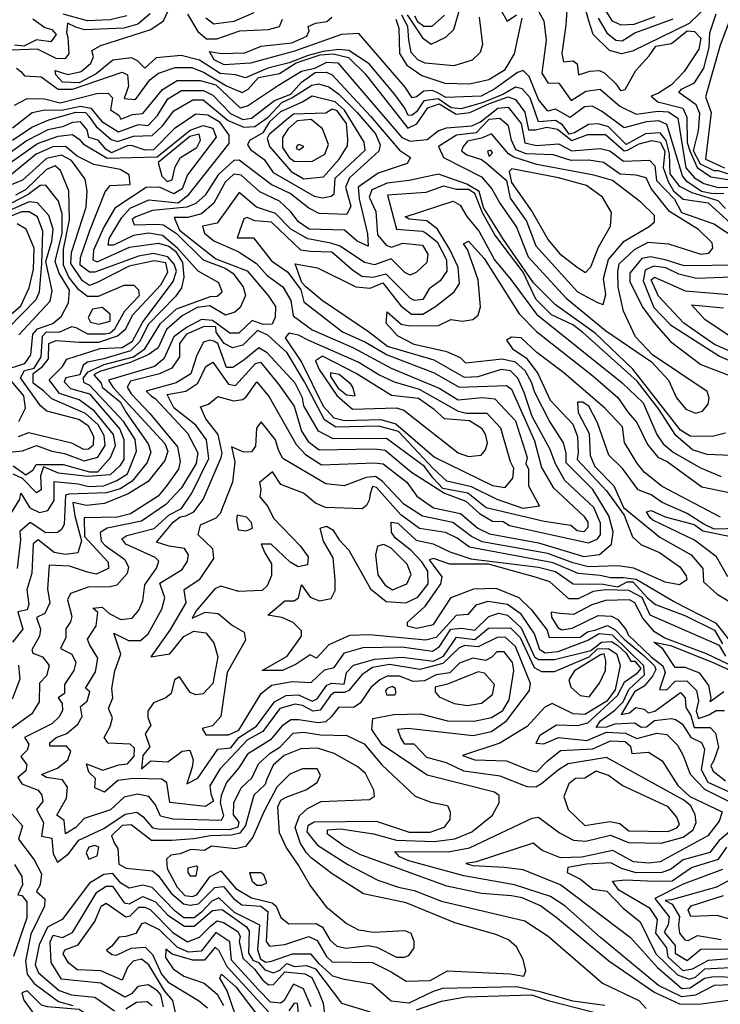
# Model space of a CAD drawing. Extents: x 532310 to 564776, y 3235731 to 3263568.
# Drawn here: x 544266 to 545698, y 3248508 to 3250521 of the extents above; entities that cross this region are included whole.
import ezdxf

# ---------------------------------------------------------------- set-up
doc = ezdxf.new("R2010")
doc.units = 0
doc.layers.add('CN_3302', color=56, linetype='CONTINUOUS')

msp = doc.modelspace()

# ---------------------------------------------------------------- linework, layer by layer
at = {"layer": 'CN_3302', "color": 12, "linetype": 'CONTINUOUS'}
for points in [[(545223, 3250589), (545262, 3250518), (545281, 3250531)], [(545306, 3250576), (545337, 3250519), (545342, 3250479), (545333, 3250412), (545345, 3250392), (545368, 3250391), (545393, 3250356), (545423, 3250375), (545452, 3250379), (545492, 3250344), (545526, 3250328), (545570, 3250334), (545592, 3250333), (545611, 3250320), (545627, 3250218), (545645, 3250198), (545664, 3250186), (545693, 3250178), (545731, 3250179)], [(545386, 3250571), (545382, 3250510), (545374, 3250452), (545377, 3250435), (545397, 3250437), (545405, 3250431), (545408, 3250408), (545431, 3250416), (545451, 3250417), (545462, 3250412), (545484, 3250390), (545494, 3250376), (545503, 3250378), (545525, 3250417), (545552, 3250447), (545566, 3250467), (545598, 3250472), (545630, 3250498), (545645, 3250497), (545658, 3250483), (545654, 3250461), (545624, 3250415), (545598, 3250388), (545571, 3250371), (545556, 3250365), (545570, 3250353), (545621, 3250340), (545629, 3250322), (545630, 3250270), (545635, 3250253), (545650, 3250219), (545678, 3250200), (545722, 3250193)], [(545708, 3250135), (545693, 3250151), (545640, 3250167), (545615, 3250180), (545595, 3250206), (545594, 3250247), (545587, 3250274), (545575, 3250290), (545545, 3250288), (545505, 3250266), (545469, 3250302), (545448, 3250308), (545428, 3250307), (545400, 3250290), (545389, 3250287), (545375, 3250306), (545361, 3250315), (545326, 3250312), (545309, 3250361), (545293, 3250380), (545279, 3250383), (545255, 3250369), (545213, 3250352), (545168, 3250339), (545148, 3250341), (545121, 3250359), (545092, 3250355), (545077, 3250333), (545068, 3250326), (545060, 3250325), (545053, 3250340), (545033, 3250368), (544980, 3250431), (544939, 3250458), (544918, 3250460), (544886, 3250456), (544856, 3250448), (544817, 3250433), (544773, 3250422), (544728, 3250402), (544707, 3250408), (544676, 3250411), (544634, 3250438), (544596, 3250448), (544545, 3250443), (544522, 3250422), (544507, 3250437), (544495, 3250443), (544457, 3250438), (544423, 3250410), (544388, 3250392), (544354, 3250393), (544340, 3250408), (544339, 3250417), (544365, 3250409), (544392, 3250415), (544412, 3250432), (544417, 3250445), (544414, 3250458), (544432, 3250468), (544534, 3250501), (544560, 3250519), (544575, 3250551)], [(545678, 3250556), (545634, 3250513), (545518, 3250457), (545496, 3250451), (545471, 3250458), (545438, 3250491), (545428, 3250521), (545423, 3250541)], [(545564, 3250527), (545521, 3250511), (545495, 3250510), (545477, 3250518), (545452, 3250558)], [(544533, 3250533), (544508, 3250512), (544479, 3250504), (544399, 3250500), (544381, 3250506), (544364, 3250514), (544362, 3250495), (544365, 3250485), (544367, 3250451), (544359, 3250441), (544341, 3250442), (544303, 3250461), (544196, 3250457)], [(544485, 3250529), (544451, 3250521), (544405, 3250519), (544355, 3250532)], [(544609, 3250532), (544630, 3250497), (544648, 3250482), (544669, 3250482), (544716, 3250498), (544775, 3250501), (544797, 3250507), (544803, 3250522)], [(544745, 3250535), (544704, 3250517), (544663, 3250512), (544647, 3250524)], [(545205, 3250526), (545212, 3250470), (545207, 3250454), (545191, 3250438), (545153, 3250427), (545095, 3250432), (545080, 3250439), (545066, 3250454), (545061, 3250480), (545059, 3250507), (545047, 3250530)], [(545058, 3250531), (545089, 3250484), (545107, 3250471), (545137, 3250485), (545153, 3250501), (545166, 3250546)], [(545073, 3250529), (545079, 3250517), (545092, 3250508), (545109, 3250508), (545134, 3250530)], [(545731, 3250200), (545694, 3250212), (545685, 3250212), (545657, 3250226), (545643, 3250253), (545653, 3250294), (545656, 3250329), (545648, 3250347), (545613, 3250372), (545618, 3250379), (545645, 3250392), (545664, 3250422), (545675, 3250464), (545676, 3250494), (545689, 3250533)], [(544293, 3250523), (544318, 3250505), (544332, 3250501), (544341, 3250491), (544330, 3250476), (544301, 3250480), (544275, 3250467), (544256, 3250469)], [(545705, 3250165), (545679, 3250166), (545659, 3250170), (545629, 3250190), (545620, 3250202), (545593, 3250292), (545588, 3250307), (545572, 3250314), (545547, 3250312), (545501, 3250300), (545455, 3250334), (545436, 3250344), (545420, 3250343), (545391, 3250321), (545361, 3250338), (545345, 3250334), (545326, 3250358), (545307, 3250405), (545295, 3250417), (545283, 3250413), (545237, 3250380), (545209, 3250365), (545137, 3250362), (545119, 3250372), (545109, 3250376), (545092, 3250375), (545077, 3250363), (545068, 3250361), (545054, 3250383), (544959, 3250493), (544924, 3250491), (544828, 3250457), (544738, 3250432), (544684, 3250429), (544664, 3250439), (544654, 3250456), (544679, 3250452), (544726, 3250453), (544760, 3250467), (544822, 3250474), (544853, 3250487), (544858, 3250498), (544856, 3250507), (544871, 3250514), (544894, 3250517), (544904, 3250526)], [(545035, 3250522), (545041, 3250504), (545042, 3250452), (545057, 3250428), (545088, 3250407), (545135, 3250391), (545185, 3250390), (545225, 3250399), (545258, 3250419), (545277, 3250451), (545293, 3250524)], [(545448, 3250524), (545466, 3250494), (545484, 3250479), (545497, 3250478), (545523, 3250494), (545601, 3250523)], [(545719, 3250526), (545697, 3250469), (545667, 3250363), (545679, 3250331), (545667, 3250236), (545706, 3250218)], [(544260, 3250422), (544269, 3250415), (544276, 3250406), (544310, 3250404), (544345, 3250379), (544374, 3250379), (544476, 3250414), (544487, 3250408), (544489, 3250385), (544480, 3250360), (544503, 3250358), (544532, 3250398), (544550, 3250412), (544584, 3250423), (544618, 3250423), (544643, 3250413), (544689, 3250386), (544721, 3250372), (544733, 3250379), (544754, 3250403), (544797, 3250411), (544831, 3250433), (544880, 3250449), (544907, 3250451), (544938, 3250444), (544972, 3250410), (545059, 3250299), (545078, 3250308), (545100, 3250341), (545123, 3250349), (545158, 3250328), (545186, 3250331), (545226, 3250350), (545264, 3250363), (545279, 3250358), (545298, 3250332), (545306, 3250296), (545320, 3250296), (545343, 3250301), (545365, 3250297), (545394, 3250274), (545427, 3250286), (545463, 3250286), (545501, 3250253), (545508, 3250254), (545532, 3250267), (545558, 3250274), (545575, 3250271), (545584, 3250252), (545581, 3250219), (545591, 3250190), (545602, 3250171), (545622, 3250154), (545673, 3250147), (545726, 3250098)], [(544256, 3250346), (544282, 3250360), (544317, 3250359), (544349, 3250351), (544424, 3250370), (544447, 3250371), (544456, 3250361), (544452, 3250337), (544469, 3250326), (544473, 3250318), (544497, 3250327), (544518, 3250329), (544558, 3250378), (544588, 3250397), (544635, 3250397), (544667, 3250388), (544717, 3250341), (544732, 3250345), (544795, 3250387), (544842, 3250416), (544869, 3250422), (544894, 3250434), (544916, 3250433), (545047, 3250280), (545064, 3250273), (545099, 3250276), (545121, 3250294), (545138, 3250300), (545190, 3250304), (545208, 3250312), (545243, 3250340), (545264, 3250342), (545291, 3250309), (545298, 3250269), (545322, 3250264), (545367, 3250267), (545394, 3250253), (545452, 3250258), (545472, 3250253), (545500, 3250232), (545553, 3250234), (545564, 3250222), (545567, 3250192), (545604, 3250154), (545618, 3250127), (545684, 3250104), (545756, 3250057)], [(544252, 3250300), (544292, 3250331), (544318, 3250337), (544352, 3250336), (544391, 3250344), (544412, 3250340), (544434, 3250313), (544468, 3250292), (544509, 3250307), (544529, 3250305), (544548, 3250325), (544569, 3250359), (544597, 3250376), (544642, 3250376), (544661, 3250367), (544697, 3250329), (544722, 3250317), (544740, 3250320), (544787, 3250356), (544820, 3250369), (544842, 3250393), (544870, 3250413), (544893, 3250414), (544905, 3250408), (544983, 3250324), (545042, 3250254), (545065, 3250239), (545058, 3250227), (544999, 3250207), (544958, 3250179), (544960, 3250155), (544977, 3250083), (544978, 3250058), (544956, 3250068), (544930, 3250091), (544858, 3250093), (544836, 3250108), (544820, 3250128), (544797, 3250150), (544757, 3250169), (544719, 3250203), (544704, 3250205), (544686, 3250189), (544663, 3250146), (544638, 3250124), (544610, 3250117), (544582, 3250117), (544593, 3250091), (544667, 3250032), (544731, 3250008), (544774, 3249957), (544789, 3249935), (544788, 3249913), (544782, 3249899), (544764, 3249898), (544741, 3249906), (544714, 3249880), (544696, 3249880), (544660, 3249906), (544638, 3249908), (544607, 3249892), (544581, 3249873), (544561, 3249828), (544542, 3249812), (544448, 3249784), (544457, 3249770), (544563, 3249655), (544569, 3249639), (544563, 3249620), (544529, 3249577), (544488, 3249552), (544440, 3249532), (544403, 3249528), (544375, 3249534), (544379, 3249507), (544393, 3249456), (544385, 3249431), (544360, 3249428), (544337, 3249432), (544304, 3249458), (544294, 3249450), (544291, 3249390), (544281, 3249356), (544285, 3249326), (544282, 3249315), (544263, 3249311), (544273, 3249275), (544252, 3249249)], [(544252, 3250275), (544291, 3250301), (544326, 3250316), (544381, 3250332), (544401, 3250331), (544408, 3250324), (544423, 3250303), (544453, 3250276), (544466, 3250272), (544499, 3250283), (544537, 3250284), (544558, 3250304), (544581, 3250335), (544620, 3250357), (544641, 3250357), (544692, 3250315), (544724, 3250301), (544747, 3250303), (544774, 3250322), (544802, 3250352), (544822, 3250361), (544863, 3250387), (544877, 3250390), (544898, 3250384), (544918, 3250369), (544956, 3250331), (544993, 3250288), (545003, 3250265), (545000, 3250252), (544940, 3250198), (544932, 3250179), (544943, 3250140), (544935, 3250123), (544878, 3250125), (544857, 3250136), (544819, 3250166), (544780, 3250184), (544715, 3250234), (544704, 3250233), (544672, 3250204), (544645, 3250162), (544626, 3250145), (544608, 3250138), (544538, 3250131), (544504, 3250118), (544496, 3250113), (544500, 3250102), (544547, 3250103), (544560, 3250102), (544587, 3250084), (544641, 3250030), (544686, 3250013), (544702, 3250003), (544723, 3249975), (544728, 3249957), (544717, 3249933), (544706, 3249923), (544687, 3249917), (544655, 3249936), (544629, 3249933), (544598, 3249916), (544566, 3249888), (544549, 3249850), (544529, 3249836), (544492, 3249820), (544430, 3249802), (544418, 3249795), (544433, 3249778), (544435, 3249770), (544472, 3249740), (544484, 3249718), (544529, 3249654), (544534, 3249637), (544527, 3249616), (544496, 3249578), (544472, 3249562), (544444, 3249554), (544367, 3249551), (544360, 3249549), (544357, 3249489), (544352, 3249479), (544344, 3249473), (544320, 3249472), (544288, 3249493), (544267, 3249475), (544268, 3249458), (544261, 3249399)], [(544784, 3250209), (544868, 3250160), (544885, 3250157), (544903, 3250160), (544909, 3250165), (544911, 3250197), (544972, 3250254), (544970, 3250271), (544930, 3250336), (544911, 3250353), (544864, 3250365), (544845, 3250353), (544799, 3250333), (544777, 3250312), (544763, 3250290), (544736, 3250274), (544732, 3250265), (544738, 3250256), (544766, 3250235), (544784, 3250209)], [(544812, 3250317), (544776, 3250286), (544772, 3250278), (544777, 3250262), (544821, 3250211), (544847, 3250196), (544887, 3250200), (544919, 3250236), (544936, 3250263), (544937, 3250276), (544934, 3250309), (544915, 3250335), (544905, 3250338), (544892, 3250330), (544826, 3250328), (544812, 3250317)], [(544243, 3249502), (544267, 3249541), (544269, 3249553), (544287, 3249523), (544307, 3249514), (544324, 3249518), (544337, 3249538), (544337, 3249577), (544386, 3249572), (544408, 3249567), (544438, 3249568), (544465, 3249579), (544487, 3249593), (544505, 3249639), (544502, 3249663), (544479, 3249699), (544410, 3249773), (544398, 3249779), (544396, 3249788), (544406, 3249801), (544439, 3249816), (544499, 3249832), (544522, 3249848), (544554, 3249900), (544587, 3249930), (544656, 3249955), (544670, 3249956), (544680, 3249965), (544673, 3249983), (544631, 3250007), (544589, 3250054), (544558, 3250080), (544530, 3250085), (544499, 3250080), (544458, 3250060), (544447, 3250060), (544449, 3250074), (544475, 3250117), (544492, 3250136), (544530, 3250153), (544590, 3250147), (544612, 3250164), (544694, 3250268), (544694, 3250285), (544676, 3250311), (544651, 3250326), (544626, 3250328), (544582, 3250298), (544540, 3250255), (544523, 3250254), (544495, 3250264), (544486, 3250263), (544454, 3250249), (544443, 3250256), (544427, 3250275), (544408, 3250280), (544404, 3250296), (544391, 3250312), (544374, 3250311), (544354, 3250302), (544324, 3250296), (544282, 3250274), (544240, 3250244)], [(544833, 3250314), (544815, 3250298), (544803, 3250280), (544803, 3250260), (544817, 3250239), (544827, 3250232), (544863, 3250231), (544890, 3250246), (544897, 3250266), (544885, 3250298), (544862, 3250317), (544833, 3250314)], [(545305, 3250036), (545383, 3249952), (545463, 3249886), (545557, 3249822), (545592, 3249784), (545608, 3249748), (545627, 3249725), (545647, 3249717), (545661, 3249721), (545673, 3249735), (545675, 3249748), (545671, 3249761), (545559, 3249836), (545524, 3249873), (545500, 3249925), (545489, 3249974), (545488, 3250005), (545491, 3250022), (545522, 3250051), (545550, 3250066), (545592, 3250063), (545658, 3250042), (545674, 3250044), (545682, 3250054), (545681, 3250065), (545653, 3250092), (545594, 3250129), (545556, 3250176), (545546, 3250198), (545526, 3250203), (545493, 3250205), (545459, 3250229), (545429, 3250234), (545393, 3250233), (545356, 3250245), (545301, 3250247), (545280, 3250255), (545271, 3250275), (545265, 3250304), (545247, 3250319), (545225, 3250317), (545199, 3250290), (545159, 3250285), (545122, 3250262), (545132, 3250239), (545210, 3250200), (545231, 3250175), (545247, 3250146), (545281, 3250097), (545305, 3250036)], [(544226, 3250214), (544303, 3250268), (544345, 3250283), (544374, 3250286), (544388, 3250277), (544396, 3250267), (544445, 3250238), (544547, 3250241), (544615, 3250295), (544641, 3250305), (544661, 3250299), (544668, 3250281), (544609, 3250204), (544598, 3250175), (544581, 3250165), (544552, 3250179), (544525, 3250178), (544461, 3250136), (544438, 3250097), (544417, 3250050), (544416, 3250030), (544425, 3250026), (544491, 3250056), (544550, 3250064), (544571, 3250058), (544585, 3250048), (544599, 3250025), (544602, 3249995), (544597, 3249973), (544585, 3249955), (544529, 3249898), (544512, 3249863), (544493, 3249844), (544438, 3249828), (544405, 3249821), (544396, 3249815), (544389, 3249795), (544361, 3249789), (544357, 3249781), (544370, 3249767), (544409, 3249756), (544471, 3249684), (544479, 3249663), (544479, 3249622), (544471, 3249609), (544451, 3249591), (544405, 3249587), (544346, 3249594), (544315, 3249607), (544309, 3249589), (544310, 3249560), (544301, 3249554), (544272, 3249583), (544253, 3249592)], [(544584, 3250220), (544595, 3250239), (544628, 3250260), (544636, 3250275), (544633, 3250287), (544614, 3250282), (544549, 3250229), (544557, 3250201), (544568, 3250190), (544578, 3250194), (544584, 3250220)], [(545220, 3250228), (545261, 3250192), (545268, 3250156), (545302, 3250109), (545321, 3250059), (545406, 3249965), (545447, 3249943), (545458, 3249939), (545464, 3249959), (545459, 3249992), (545469, 3250031), (545501, 3250068), (545552, 3250098), (545563, 3250108), (545563, 3250121), (545535, 3250148), (545477, 3250192), (545439, 3250203), (545323, 3250225), (545276, 3250240), (545265, 3250247), (545230, 3250288), (545210, 3250279), (545181, 3250273), (545172, 3250262), (545169, 3250253), (545180, 3250245), (545210, 3250235), (545220, 3250228)], [(544253, 3249609), (544279, 3249591), (544294, 3249601), (544300, 3249612), (544355, 3249612), (544409, 3249597), (544426, 3249597), (544452, 3249626), (544462, 3249651), (544458, 3249673), (544419, 3249721), (544388, 3249744), (544348, 3249757), (544327, 3249785), (544354, 3249812), (544363, 3249827), (544431, 3249849), (544476, 3249851), (544497, 3249864), (544517, 3249902), (544580, 3249986), (544587, 3250007), (544582, 3250021), (544569, 3250036), (544540, 3250043), (544509, 3250038), (544420, 3250005), (544409, 3250005), (544390, 3250019), (544391, 3250035), (544410, 3250090), (544441, 3250169), (544451, 3250182), (544492, 3250184), (544490, 3250204), (544472, 3250215), (544418, 3250225), (544384, 3250242), (544360, 3250262), (544334, 3250261), (544300, 3250246), (544243, 3250199)], [(544833, 3250264), (544831, 3250258), (544837, 3250255), (544847, 3250262), (544837, 3250266), (544833, 3250264)], [(545229, 3250254), (545222, 3250252), (545225, 3250243), (545227, 3250243), (545232, 3250249), (545229, 3250254)], [(544224, 3249635), (544272, 3249640), (544301, 3249651), (544332, 3249639), (544358, 3249634), (544398, 3249619), (544426, 3249627), (544441, 3249651), (544439, 3249671), (544427, 3249693), (544401, 3249716), (544332, 3249746), (544316, 3249762), (544294, 3249778), (544294, 3249798), (544313, 3249812), (544325, 3249828), (544326, 3249859), (544341, 3249865), (544388, 3249862), (544428, 3249862), (544466, 3249875), (544483, 3249889), (544497, 3249917), (544555, 3249979), (544569, 3250005), (544565, 3250024), (544541, 3250028), (544490, 3250017), (544425, 3249984), (544409, 3249978), (544395, 3249987), (544371, 3250023), (544372, 3250045), (544402, 3250138), (544404, 3250171), (544400, 3250195), (544372, 3250233), (544352, 3250244), (544321, 3250237), (544272, 3250193), (544234, 3250177)], [(544264, 3249669), (544285, 3249677), (544372, 3249656), (544397, 3249643), (544407, 3249644), (544417, 3249652), (544418, 3249669), (544407, 3249690), (544387, 3249704), (544322, 3249721), (544309, 3249732), (544268, 3249789), (544276, 3249804), (544296, 3249809), (544310, 3249832), (544313, 3249874), (544321, 3249883), (544347, 3249882), (544373, 3249894), (544381, 3249892), (544405, 3249879), (544441, 3249879), (544451, 3249881), (544461, 3249889), (544481, 3249926), (544511, 3249957), (544510, 3249968), (544500, 3249978), (544479, 3249978), (544427, 3249955), (544405, 3249955), (544387, 3249969), (544367, 3249995), (544356, 3250019), (544356, 3250052), (544368, 3250112), (544367, 3250171), (544350, 3250213), (544339, 3250222), (544321, 3250215), (544278, 3250173), (544258, 3250162)], [(545272, 3250216), (545266, 3250211), (545271, 3250188), (545313, 3250128), (545346, 3250071), (545369, 3250043), (545405, 3250015), (545422, 3250004), (545433, 3250016), (545449, 3250056), (545473, 3250099), (545475, 3250127), (545457, 3250158), (545424, 3250182), (545367, 3250198), (545272, 3250216)], [(545708, 3249676), (545681, 3249669), (545636, 3249670), (545616, 3249682), (545519, 3249807), (545442, 3249880), (545361, 3249938), (545316, 3249983), (545255, 3250072), (545214, 3250137), (545205, 3250170), (545180, 3250185), (545122, 3250205), (545062, 3250192), (545017, 3250187), (544986, 3250173), (544980, 3250158), (544994, 3250129), (544997, 3250081), (545015, 3250060), (545026, 3250056), (545049, 3250064), (545089, 3250060), (545100, 3250042), (545098, 3250025), (545077, 3250005), (545064, 3249999), (545053, 3250004), (545025, 3250032), (544991, 3250020), (544971, 3250025), (544921, 3250058), (544902, 3250064), (544855, 3250073), (544820, 3250093), (544789, 3250125), (544750, 3250138), (544715, 3250168), (544670, 3250105), (544640, 3250099), (544644, 3250085), (544663, 3250069), (544713, 3250047), (544750, 3250023), (544772, 3249998), (544804, 3249975), (544820, 3249947), (544825, 3249916), (544864, 3249887), (544947, 3249851), (545025, 3249809), (545123, 3249768), (545162, 3249744), (545211, 3249749), (545237, 3249746), (545279, 3249701), (545303, 3249626), (545300, 3249613), (545306, 3249603), (545306, 3249568), (545328, 3249527), (545295, 3249522), (545242, 3249540), (545189, 3249566), (545139, 3249578), (545111, 3249604), (545040, 3249679), (545000, 3249690), (544912, 3249688), (544889, 3249703), (544848, 3249781), (544813, 3249840), (544773, 3249876), (544752, 3249886), (544722, 3249856), (544701, 3249850), (544684, 3249859), (544668, 3249882), (544667, 3249893), (544643, 3249894), (544607, 3249878), (544593, 3249859), (544593, 3249832), (544577, 3249809), (544552, 3249797), (544493, 3249782), (544486, 3249770), (544494, 3249756), (544532, 3249716), (544589, 3249648), (544594, 3249618), (544591, 3249602), (544567, 3249569), (544549, 3249547), (544493, 3249511), (544466, 3249504), (544398, 3249503), (544399, 3249465), (544447, 3249412), (544448, 3249399), (544423, 3249388), (544405, 3249392), (544368, 3249404), (544327, 3249406), (544323, 3249357), (544328, 3249329), (544318, 3249307), (544301, 3249299), (544309, 3249275), (544307, 3249261), (544291, 3249233), (544293, 3249226), (544313, 3249219), (544327, 3249201), (544321, 3249180), (544307, 3249165), (544306, 3249127), (544291, 3249102), (544250, 3249072)], [(544247, 3249809), (544277, 3249818), (544289, 3249836), (544293, 3249878), (544303, 3249889), (544334, 3249900), (544352, 3249915), (544366, 3249942), (544368, 3249968), (544347, 3250003), (544339, 3250027), (544353, 3250085), (544353, 3250124), (544346, 3250150), (544320, 3250183), (544308, 3250182), (544284, 3250164), (544250, 3250146)], [(545719, 3249630), (545671, 3249632), (545641, 3249642), (545607, 3249671), (545572, 3249725), (545528, 3249782), (545416, 3249882), (545396, 3249897), (545353, 3249918), (545321, 3249950), (545295, 3250005), (545237, 3250081), (545212, 3250126), (545196, 3250166), (545183, 3250174), (545159, 3250174), (545132, 3250181), (545096, 3250168), (545018, 3250162), (545036, 3250093), (545089, 3250089), (545095, 3250086), (545119, 3250067), (545138, 3250030), (545139, 3250007), (545125, 3249987), (545103, 3249971), (545090, 3249949), (545073, 3249947), (545065, 3249951), (545015, 3250001), (544988, 3249994), (544965, 3249996), (544946, 3250009), (544904, 3250046), (544860, 3250047), (544841, 3250050), (544781, 3250107), (544747, 3250110), (544731, 3250117), (544724, 3250114), (544711, 3250075), (544744, 3250075), (544781, 3250028), (544814, 3250005), (544841, 3249969), (544847, 3249944), (544926, 3249883), (544973, 3249862), (545017, 3249836), (545113, 3249799), (545164, 3249770), (545261, 3249773), (545271, 3249766), (545318, 3249660), (545332, 3249606), (545356, 3249565), (545419, 3249506), (545427, 3249494), (545427, 3249483), (545419, 3249474), (545405, 3249476), (545392, 3249487), (545338, 3249495), (545219, 3249523), (545182, 3249553), (545131, 3249563), (545111, 3249584), (545093, 3249608), (545016, 3249665), (544907, 3249664), (544877, 3249680), (544847, 3249732), (544844, 3249748), (544829, 3249778), (544772, 3249840), (544755, 3249850), (544724, 3249825), (544702, 3249810), (544689, 3249810), (544671, 3249859), (544663, 3249864), (544655, 3249866), (544642, 3249862), (544628, 3249835), (544616, 3249797), (544586, 3249779), (544525, 3249762), (544535, 3249752), (544544, 3249746), (544609, 3249676), (544630, 3249636), (544627, 3249614), (544597, 3249564), (544565, 3249530), (544515, 3249496), (544445, 3249482), (544431, 3249473), (544433, 3249455), (544441, 3249446), (544481, 3249418), (544489, 3249402), (544486, 3249389), (544465, 3249365), (544451, 3249362), (544406, 3249361), (544370, 3249348), (544364, 3249335), (544373, 3249301), (544370, 3249290), (544361, 3249276), (544361, 3249258), (544350, 3249236), (544373, 3249224), (544381, 3249207), (544377, 3249191), (544358, 3249162), (544358, 3249144), (544345, 3249135), (544353, 3249123), (544354, 3249110), (544348, 3249097), (544332, 3249082), (544276, 3249054), (544285, 3249040), (544282, 3249028), (544269, 3249015), (544281, 3248998), (544279, 3248986), (544263, 3248972), (544271, 3248959), (544304, 3248946), (544312, 3248936), (544314, 3248923), (544301, 3248907), (544315, 3248880), (544311, 3248852), (544332, 3248848), (544335, 3248816), (544344, 3248799), (544366, 3248816), (544387, 3248844), (544438, 3248868), (544482, 3248897), (544506, 3248901), (544519, 3248892), (544538, 3248869), (544549, 3248867), (544696, 3248866), (544713, 3248871), (544715, 3248881), (544703, 3248896), (544704, 3248920), (544719, 3248951), (544741, 3248972), (544754, 3249000), (544778, 3249022), (544798, 3249034), (544825, 3249063), (544847, 3249065), (544881, 3249059), (544935, 3249058), (544970, 3249041), (545006, 3248998), (545074, 3248934), (545106, 3248922), (545140, 3248915), (545146, 3248902), (545145, 3248886), (545133, 3248870), (545104, 3248860), (545063, 3248860), (544995, 3248882), (544868, 3248881), (544855, 3248873), (544853, 3248861), (544875, 3248834), (544937, 3248794), (544998, 3248762), (545040, 3248748), (545072, 3248741), (545128, 3248719), (545298, 3248679), (545346, 3248648), (545457, 3248552), (545531, 3248516), (545546, 3248500)], [(544265, 3249877), (544329, 3249946), (544333, 3249967), (544320, 3250027), (544332, 3250068), (544335, 3250093), (544326, 3250121), (544303, 3250147), (544286, 3250149), (544247, 3250132)], [(545786, 3248526), (545653, 3248508), (545615, 3248509), (545562, 3248533), (545470, 3248597), (545365, 3248684), (545330, 3248710), (545293, 3248726), (545271, 3248730), (545210, 3248735), (545139, 3248750), (544961, 3248815), (544927, 3248833), (544895, 3248856), (544895, 3248865), (544922, 3248867), (544989, 3248857), (545036, 3248844), (545113, 3248841), (545155, 3248847), (545190, 3248861), (545232, 3248895), (545246, 3248920), (545246, 3248935), (545236, 3248942), (545099, 3248977), (545007, 3249039), (544986, 3249070), (544988, 3249093), (545031, 3249101), (545085, 3249102), (545140, 3249088), (545195, 3249087), (545230, 3249095), (545253, 3249109), (545266, 3249131), (545276, 3249191), (545273, 3249207), (545256, 3249229), (545241, 3249229), (545231, 3249218), (545218, 3249211), (545192, 3249216), (545165, 3249206), (545145, 3249186), (545117, 3249182), (545093, 3249170), (545070, 3249168), (545042, 3249179), (545017, 3249179), (545002, 3249172), (544984, 3249156), (544962, 3249124), (544948, 3249115), (544918, 3249116), (544903, 3249096), (544892, 3249086), (544876, 3249084), (544836, 3249090), (544820, 3249090), (544802, 3249077), (544779, 3249049), (544732, 3249020), (544714, 3248992), (544689, 3248962), (544678, 3248935), (544676, 3248920), (544683, 3248894), (544678, 3248884), (544579, 3248887), (544554, 3248893), (544544, 3248916), (544530, 3248933), (544507, 3248938), (544480, 3248932), (544452, 3248906), (544398, 3248888), (544381, 3248870), (544360, 3248857), (544357, 3248884), (544342, 3248895), (544362, 3248930), (544364, 3248952), (544354, 3248967), (544321, 3248972), (544311, 3248978), (544344, 3248991), (544365, 3249008), (544371, 3249026), (544362, 3249036), (544328, 3249036), (544328, 3249043), (544341, 3249054), (544363, 3249062), (544385, 3249081), (544394, 3249097), (544391, 3249117), (544404, 3249128), (544410, 3249147), (544401, 3249155), (544421, 3249188), (544426, 3249216), (544409, 3249244), (544405, 3249255), (544423, 3249282), (544426, 3249309), (544416, 3249318), (544435, 3249320), (544449, 3249307), (544473, 3249295), (544496, 3249298), (544510, 3249314), (544518, 3249333), (544522, 3249366), (544546, 3249400), (544551, 3249414), (544543, 3249422), (544483, 3249449), (544475, 3249460), (544485, 3249467), (544541, 3249481), (544572, 3249509), (544597, 3249522), (544618, 3249553), (544653, 3249624), (544648, 3249662), (544626, 3249692), (544581, 3249728), (544568, 3249755), (544606, 3249762), (544630, 3249778), (544647, 3249812), (544661, 3249821), (544693, 3249776), (544707, 3249773), (544748, 3249818), (544758, 3249821), (544795, 3249776), (544827, 3249731), (544842, 3249680), (544856, 3249659), (544878, 3249642), (544991, 3249644), (545013, 3249641), (545067, 3249596), (545134, 3249553), (545178, 3249537), (545206, 3249512), (545232, 3249496), (545254, 3249495), (545267, 3249487), (545428, 3249452), (545446, 3249459), (545453, 3249468), (545453, 3249492), (545439, 3249524), (545380, 3249579), (545361, 3249613), (545349, 3249644), (545313, 3249710), (545297, 3249759), (545284, 3249788), (545269, 3249803), (545250, 3249806), (545202, 3249791), (545175, 3249790), (545113, 3249825), (545018, 3249853), (544979, 3249883), (544884, 3249947), (544851, 3249975), (544843, 3249984), (544829, 3250022), (544875, 3250014), (544953, 3249975), (544982, 3249972), (545008, 3249983), (545045, 3249936), (545067, 3249919), (545090, 3249919), (545116, 3249935), (545154, 3249965), (545165, 3249982), (545162, 3250015), (545145, 3250051), (545120, 3250093), (545098, 3250110), (545062, 3250113), (545054, 3250118), (545152, 3250150), (545166, 3250142), (545180, 3250119), (545205, 3250088), (545236, 3250030), (545270, 3249990), (545322, 3249919), (545497, 3249779), (545540, 3249738), (545568, 3249673), (545581, 3249654), (545601, 3249637), (545657, 3249605), (545699, 3249587)], [(544242, 3249890), (544300, 3249949), (544307, 3249965), (544312, 3250022), (544314, 3250089), (544303, 3250118), (544286, 3250128), (544270, 3250128), (544239, 3250115)], [(544224, 3249898), (544269, 3249936), (544286, 3249973), (544295, 3250011), (544296, 3250054), (544280, 3250093), (544261, 3250104)], [(545757, 3248550), (545685, 3248547), (545647, 3248527), (545619, 3248524), (545571, 3248547), (545453, 3248645), (545380, 3248710), (545351, 3248729), (545277, 3248753), (545174, 3248771), (545061, 3248802), (545042, 3248810), (545033, 3248821), (545142, 3248820), (545185, 3248828), (545313, 3248889), (545326, 3248891), (545369, 3248859), (545398, 3248844), (545423, 3248842), (545473, 3248854), (545510, 3248839), (545577, 3248838), (545622, 3248850), (545642, 3248865), (545648, 3248880), (545646, 3248896), (545637, 3248914), (545623, 3248926), (545465, 3249013), (545387, 3249000), (545367, 3248988), (545332, 3248959), (545321, 3248952), (545303, 3248953), (545248, 3248975), (545174, 3248985), (545138, 3249002), (545098, 3249013), (545072, 3249040), (545053, 3249040), (545045, 3249053), (545039, 3249071), (545059, 3249073), (545193, 3249058), (545230, 3249066), (545261, 3249088), (545308, 3249150), (545310, 3249164), (545279, 3249240), (545258, 3249259), (545242, 3249258), (545203, 3249239), (545176, 3249242), (545164, 3249237), (545131, 3249205), (545084, 3249193), (545022, 3249203), (544987, 3249197), (544965, 3249182), (544939, 3249150), (544930, 3249146), (544909, 3249146), (544901, 3249140), (544880, 3249110), (544866, 3249108), (544844, 3249119), (544829, 3249122), (544798, 3249113), (544763, 3249066), (544732, 3249049), (544675, 3248989), (544655, 3248955), (544657, 3248939), (544662, 3248924), (544646, 3248913), (544573, 3248921), (544567, 3248961), (544557, 3248969), (544499, 3248970), (544467, 3248966), (544440, 3248942), (544420, 3248951), (544421, 3248970), (544408, 3248983), (544403, 3249000), (544436, 3248987), (544469, 3248998), (544487, 3249000), (544500, 3249016), (544501, 3249032), (544492, 3249040), (544447, 3249042), (544439, 3249054), (544451, 3249076), (544456, 3249094), (544448, 3249113), (544457, 3249135), (544455, 3249154), (544461, 3249190), (544473, 3249224), (544459, 3249267), (544489, 3249252), (544513, 3249252), (544529, 3249266), (544557, 3249316), (544563, 3249339), (544553, 3249369), (544598, 3249397), (544609, 3249414), (544611, 3249427), (544603, 3249440), (544572, 3249445), (544546, 3249453), (544580, 3249494), (544594, 3249505), (544606, 3249507), (544622, 3249515), (544641, 3249540), (544678, 3249626), (544680, 3249635), (544672, 3249673), (544647, 3249705), (544636, 3249730), (544652, 3249735), (544671, 3249751), (544703, 3249742), (544722, 3249745), (544729, 3249750), (544751, 3249781), (544776, 3249750), (544831, 3249653), (544850, 3249632), (544883, 3249611), (544991, 3249615), (545009, 3249613), (545057, 3249576), (545078, 3249547), (545112, 3249523), (545167, 3249512), (545202, 3249482), (545226, 3249470), (545326, 3249452), (545419, 3249424), (545451, 3249428), (545475, 3249449), (545479, 3249474), (545470, 3249507), (545437, 3249561), (545383, 3249615), (545383, 3249635), (545377, 3249656), (545348, 3249702), (545319, 3249759), (545312, 3249780), (545299, 3249803), (545279, 3249821), (545252, 3249827), (545178, 3249819), (545167, 3249830), (545139, 3249842), (545072, 3249857), (545038, 3249875), (545015, 3249901), (545017, 3249924), (545046, 3249899), (545064, 3249895), (545122, 3249896), (545147, 3249908), (545171, 3249905), (545192, 3249908), (545203, 3249917), (545208, 3249934), (545203, 3249989), (545181, 3250051), (545173, 3250063), (545183, 3250068), (545215, 3250033), (545287, 3249920), (545322, 3249884), (545437, 3249793), (545488, 3249749), (545509, 3249718), (545527, 3249698), (545549, 3249653), (545570, 3249627), (545589, 3249618), (545660, 3249566), (545719, 3249554)], [(545738, 3250019), (545624, 3250018), (545585, 3250030), (545555, 3250036), (545537, 3250033), (545513, 3250003), (545513, 3249985), (545539, 3249933), (545562, 3249902), (545596, 3249863), (545658, 3249816), (545716, 3249794)], [(545866, 3250000), (545649, 3249992), (545613, 3250001), (545586, 3250014), (545561, 3250017), (545544, 3250009), (545540, 3249987), (545562, 3249933), (545596, 3249897), (545696, 3249833), (545796, 3249790)], [(545748, 3249830), (545686, 3249857), (545623, 3249901), (545571, 3249956), (545556, 3249989), (545563, 3249995), (545626, 3249967), (545716, 3249959)], [(544415, 3249929), (544406, 3249912), (544411, 3249903), (544428, 3249899), (544451, 3249905), (544451, 3249919), (544435, 3249933), (544415, 3249929)], [(545726, 3249868), (545666, 3249908), (545639, 3249938), (545704, 3249932)], [(545698, 3249504), (545579, 3249567), (545542, 3249596), (545527, 3249615), (545502, 3249657), (545498, 3249689), (545462, 3249727), (545378, 3249799), (545323, 3249841), (545291, 3249871), (545271, 3249872), (545261, 3249866), (545273, 3249848), (545301, 3249830), (545325, 3249798), (545350, 3249743), (545396, 3249694), (545406, 3249669), (545407, 3249636), (545405, 3249622), (545465, 3249558), (545501, 3249508), (545518, 3249464), (545535, 3249448), (545573, 3249432), (545615, 3249403), (545628, 3249384), (545629, 3249376), (545614, 3249366), (545585, 3249371), (545521, 3249400), (545489, 3249405), (545428, 3249403), (545396, 3249411), (545345, 3249430), (545211, 3249454), (545189, 3249465), (545151, 3249493), (545089, 3249506), (545051, 3249531), (545007, 3249578), (544993, 3249587), (544974, 3249585), (544929, 3249568), (544892, 3249572), (544804, 3249624), (544795, 3249641), (544789, 3249662), (544760, 3249699), (544750, 3249686), (544748, 3249649), (544740, 3249638), (544724, 3249637), (544699, 3249648), (544706, 3249617), (544701, 3249576), (544676, 3249512), (544667, 3249502), (544635, 3249488), (544630, 3249469), (544660, 3249440), (544662, 3249420), (544633, 3249376), (544602, 3249355), (544606, 3249329), (544573, 3249273), (544534, 3249219), (544573, 3249225), (544602, 3249260), (544622, 3249271), (544647, 3249268), (544663, 3249247), (544671, 3249219), (544661, 3249164), (544641, 3249143), (544626, 3249141), (544615, 3249146), (544593, 3249178), (544583, 3249172), (544576, 3249144), (544565, 3249135), (544540, 3249125), (544528, 3249108), (544528, 3249095), (544534, 3249079), (544523, 3249061), (544532, 3249035), (544518, 3249017), (544515, 3248990), (544534, 3249006), (544569, 3249004), (544598, 3249026), (544614, 3249028), (544621, 3249008), (544619, 3248993), (544608, 3248959), (544630, 3248971), (544671, 3249030), (544698, 3249033), (544714, 3249054), (544750, 3249077), (544787, 3249127), (544811, 3249140), (544836, 3249141), (544864, 3249128), (544874, 3249133), (544894, 3249161), (544904, 3249165), (544929, 3249163), (544934, 3249187), (544948, 3249202), (544992, 3249214), (545048, 3249218), (545112, 3249210), (545132, 3249220), (545159, 3249259), (545196, 3249254), (545224, 3249277), (545269, 3249278), (545289, 3249258), (545317, 3249197), (545332, 3249189), (545359, 3249189), (545430, 3249219), (545447, 3249235), (545469, 3249236), (545486, 3249224), (545493, 3249201), (545483, 3249151), (545466, 3249128), (545421, 3249101), (545397, 3249102), (545354, 3249123), (545339, 3249116), (545303, 3249076), (545247, 3249042), (545171, 3249017), (545196, 3249008), (545261, 3249006), (545308, 3248987), (545323, 3248984), (545343, 3249005), (545371, 3249027), (545437, 3249031), (545473, 3249047), (545503, 3249046), (545514, 3249036), (545517, 3249021), (545551, 3249024), (545579, 3249006), (545611, 3248956), (545635, 3248933), (545701, 3248902), (545695, 3248883), (545672, 3248853), (545575, 3248800), (545551, 3248797), (545520, 3248800), (545478, 3248823), (545415, 3248809), (545371, 3248808), (545334, 3248823), (545315, 3248838), (545199, 3248800), (545178, 3248796), (545192, 3248792), (545256, 3248789), (545294, 3248784), (545372, 3248753), (545514, 3248645), (545569, 3248584), (545619, 3248541), (545636, 3248542), (545665, 3248562), (545684, 3248565), (545730, 3248564)], [(544857, 3249865), (544836, 3249876), (544816, 3249880), (544809, 3249871), (544842, 3249821), (544886, 3249731), (544908, 3249707), (544930, 3249702), (545004, 3249704), (545035, 3249695), (545114, 3249627), (545232, 3249569), (545258, 3249565), (545274, 3249584), (545276, 3249604), (545269, 3249617), (545249, 3249686), (545221, 3249716), (545179, 3249716), (545163, 3249720), (545083, 3249765), (545032, 3249780), (545000, 3249795), (544958, 3249821), (544857, 3249865)], [(544954, 3249798), (544885, 3249833), (544871, 3249824), (544878, 3249806), (544914, 3249753), (544946, 3249725), (545036, 3249728), (545051, 3249723), (545162, 3249636), (545183, 3249628), (545209, 3249631), (545218, 3249642), (545222, 3249656), (545218, 3249674), (545211, 3249685), (545185, 3249701), (545134, 3249705), (545113, 3249724), (545081, 3249747), (545026, 3249753), (544954, 3249798)], [(544265, 3249700), (544278, 3249727), (544275, 3249752), (544242, 3249791)], [(544919, 3249796), (544901, 3249799), (544901, 3249792), (544917, 3249768), (544934, 3249754), (544952, 3249752), (544947, 3249770), (544943, 3249776), (544919, 3249796)], [(545736, 3249481), (545685, 3249480), (545664, 3249490), (545630, 3249512), (545579, 3249534), (545556, 3249550), (545530, 3249560), (545498, 3249604), (545470, 3249631), (545447, 3249697), (545429, 3249731), (545416, 3249739), (545406, 3249739), (545407, 3249718), (545430, 3249675), (545432, 3249630), (545441, 3249608), (545480, 3249568), (545500, 3249524), (545574, 3249463), (545638, 3249427), (545662, 3249399), (545663, 3249372), (545691, 3249347), (545803, 3249280)], [(545715, 3249255), (545690, 3249287), (545602, 3249332), (545526, 3249377), (545500, 3249380), (545473, 3249380), (545452, 3249385), (545407, 3249389), (545356, 3249411), (545185, 3249443), (545160, 3249461), (545136, 3249473), (545083, 3249481), (545045, 3249509), (544995, 3249565), (544987, 3249567), (544982, 3249552), (544980, 3249539), (544975, 3249528), (544966, 3249521), (544891, 3249524), (544871, 3249533), (544846, 3249553), (544800, 3249571), (544783, 3249597), (544756, 3249575), (544759, 3249561), (544757, 3249546), (544773, 3249526), (544785, 3249502), (544840, 3249445), (544856, 3249423), (544854, 3249407), (544835, 3249403), (544819, 3249412), (544780, 3249449), (544760, 3249449), (544767, 3249431), (544781, 3249409), (544781, 3249385), (544772, 3249364), (544762, 3249354), (544714, 3249352), (544677, 3249363), (544665, 3249358), (544627, 3249313), (544619, 3249298), (544645, 3249310), (544672, 3249307), (544701, 3249283), (544725, 3249269), (544728, 3249253), (544690, 3249187), (544677, 3249097), (544660, 3249078), (544639, 3249072), (544647, 3249059), (544693, 3249059), (544714, 3249069), (544760, 3249144), (544781, 3249161), (544823, 3249168), (544862, 3249166), (544889, 3249192), (544909, 3249197), (544930, 3249227), (544968, 3249238), (545047, 3249239), (545110, 3249230), (545124, 3249240), (545147, 3249275), (545169, 3249277), (545196, 3249273), (545225, 3249301), (545245, 3249308), (545263, 3249304), (545291, 3249278), (545318, 3249219), (545326, 3249213), (545359, 3249213), (545433, 3249232), (545455, 3249249), (545475, 3249250), (545488, 3249242), (545505, 3249226), (545515, 3249210), (545523, 3249210), (545535, 3249195), (545526, 3249183), (545501, 3249166), (545487, 3249139), (545426, 3249083), (545406, 3249078), (545363, 3249079), (545329, 3249058), (545321, 3249042), (545337, 3249041), (545367, 3249054), (545425, 3249048), (545465, 3249065), (545504, 3249063), (545527, 3249052), (545568, 3249063), (545588, 3249060), (545610, 3249038), (545622, 3249017), (545636, 3248979), (545665, 3248948), (545725, 3248918)], [(544711, 3249508), (544709, 3249498), (544713, 3249478), (544729, 3249476), (544742, 3249482), (544740, 3249493), (544730, 3249504), (544711, 3249508)], [(545713, 3249382), (545690, 3249423), (545645, 3249457), (545560, 3249498), (545554, 3249503), (545547, 3249515), (545556, 3249518), (545585, 3249505), (545644, 3249489), (545662, 3249476), (545726, 3249463)], [(545730, 3248936), (545673, 3248962), (545659, 3248988), (545666, 3249029), (545660, 3249043), (545639, 3249053), (545622, 3249080), (545606, 3249090), (545598, 3249092), (545563, 3249088), (545547, 3249075), (545536, 3249074), (545523, 3249083), (545482, 3249081), (545465, 3249075), (545444, 3249074), (545453, 3249088), (545482, 3249110), (545499, 3249127), (545511, 3249152), (545543, 3249182), (545541, 3249200), (545477, 3249263), (545450, 3249266), (545428, 3249253), (545366, 3249229), (545340, 3249226), (545329, 3249233), (545318, 3249266), (545291, 3249306), (545263, 3249326), (545223, 3249332), (545198, 3249324), (545182, 3249305), (545158, 3249303), (545117, 3249258), (545096, 3249253), (544981, 3249264), (544940, 3249262), (544898, 3249243), (544873, 3249216), (544860, 3249223), (544831, 3249204), (544803, 3249191), (544762, 3249191), (544813, 3249220), (544842, 3249261), (544842, 3249272), (544825, 3249289), (544802, 3249299), (544773, 3249304), (544808, 3249333), (544827, 3249333), (544836, 3249339), (544842, 3249366), (544860, 3249341), (544879, 3249333), (544903, 3249338), (544911, 3249354), (544911, 3249376), (544907, 3249421), (544887, 3249455), (544880, 3249482), (544893, 3249486), (544906, 3249478), (544919, 3249458), (544939, 3249437), (544983, 3249358), (545015, 3249332), (545055, 3249329), (545080, 3249341), (545101, 3249368), (545100, 3249394), (545088, 3249413), (545066, 3249436), (545034, 3249461), (545026, 3249473), (545025, 3249494), (545039, 3249492), (545076, 3249457), (545111, 3249450), (545145, 3249433), (545188, 3249419), (545326, 3249402), (545361, 3249393), (545397, 3249368), (545458, 3249367), (545488, 3249362), (545507, 3249372), (545519, 3249372), (545549, 3249339), (545565, 3249326), (545625, 3249303), (545686, 3249273), (545702, 3249245)], [(545066, 3249387), (545058, 3249408), (545025, 3249441), (545010, 3249448), (544997, 3249445), (544993, 3249427), (544998, 3249386), (545013, 3249365), (545028, 3249356), (545057, 3249368), (545066, 3249387)], [(545709, 3249220), (545696, 3249242), (545554, 3249304), (545538, 3249340), (545511, 3249354), (545463, 3249356), (545438, 3249352), (545407, 3249337), (545388, 3249337), (545349, 3249372), (545322, 3249381), (545224, 3249408), (545145, 3249408), (545112, 3249420), (545103, 3249417), (545111, 3249406), (545129, 3249382), (545126, 3249368), (545093, 3249321), (545058, 3249289), (545058, 3249282), (545077, 3249277), (545112, 3249285), (545148, 3249340), (545194, 3249358), (545239, 3249359), (545286, 3249340), (545312, 3249315), (545344, 3249273), (545348, 3249258), (545411, 3249259), (545426, 3249270), (545443, 3249274), (545467, 3249283), (545483, 3249274), (545501, 3249255), (545542, 3249221), (545563, 3249200), (545566, 3249193), (545559, 3249179), (545542, 3249159), (545522, 3249147), (545495, 3249101), (545512, 3249104), (545525, 3249115), (545542, 3249112), (545550, 3249104), (545564, 3249108), (545616, 3249146), (545626, 3249135), (545627, 3249115), (545637, 3249099), (545644, 3249074), (545677, 3249074), (545688, 3249063), (545694, 3249034), (545684, 3249007), (545678, 3248996), (545683, 3248985), (545708, 3248965)], [(545742, 3249190), (545669, 3249225), (545584, 3249257), (545563, 3249270), (545539, 3249298), (545523, 3249329), (545512, 3249335), (545463, 3249334), (545435, 3249325), (545398, 3249305), (545370, 3249307), (545352, 3249310), (545353, 3249300), (545366, 3249279), (545374, 3249274), (545395, 3249277), (545448, 3249303), (545475, 3249302), (545488, 3249295), (545505, 3249274), (545509, 3249264), (545556, 3249219), (545580, 3249200), (545585, 3249187), (545573, 3249152), (545588, 3249151), (545605, 3249169), (545629, 3249170), (545649, 3249150), (545653, 3249129), (545648, 3249108), (545653, 3249093), (545674, 3249100), (545689, 3249109), (545706, 3249109)], [(545705, 3249147), (545677, 3249127), (545679, 3249135), (545674, 3249160), (545656, 3249185), (545626, 3249197), (545605, 3249197), (545580, 3249235), (545562, 3249249), (545596, 3249242), (545683, 3249207), (545755, 3249174)], [(545451, 3249165), (545463, 3249191), (545464, 3249211), (545460, 3249225), (545453, 3249223), (545400, 3249190), (545388, 3249172), (545392, 3249157), (545411, 3249140), (545430, 3249137), (545451, 3249165)], [(544264, 3249202), (544267, 3249173), (544251, 3249132)], [(545140, 3249163), (545115, 3249157), (545115, 3249147), (545123, 3249137), (545154, 3249123), (545181, 3249119), (545210, 3249124), (545232, 3249142), (545236, 3249162), (545216, 3249185), (545203, 3249188), (545140, 3249163)], [(545017, 3249154), (545014, 3249149), (545016, 3249141), (545033, 3249141), (545035, 3249145), (545034, 3249154), (545027, 3249158), (545017, 3249154)], [(544852, 3248818), (544840, 3248837), (544829, 3248870), (544838, 3248894), (544854, 3248909), (544882, 3248923), (544981, 3248927), (544991, 3248934), (544990, 3248946), (544973, 3248980), (544957, 3248994), (544909, 3249021), (544875, 3249032), (544841, 3249031), (544807, 3249017), (544784, 3248997), (544771, 3248969), (544768, 3248958), (544745, 3248936), (544728, 3248874), (544716, 3248858), (544699, 3248854), (544656, 3248853), (544622, 3248847), (544577, 3248843), (544536, 3248843), (544494, 3248875), (544476, 3248874), (544454, 3248853), (544460, 3248837), (544467, 3248827), (544469, 3248795), (544484, 3248787), (544538, 3248781), (544549, 3248772), (544576, 3248736), (544601, 3248714), (544615, 3248711), (544632, 3248714), (544665, 3248747), (544683, 3248749), (544703, 3248725), (544720, 3248712), (544759, 3248709), (544773, 3248698), (544770, 3248637), (544777, 3248627), (544808, 3248631), (544857, 3248647), (544874, 3248639), (544893, 3248606), (544905, 3248595), (544987, 3248594), (545025, 3248575), (545056, 3248556), (545105, 3248557), (545140, 3248577), (545268, 3248571), (545296, 3248566), (545300, 3248577), (545295, 3248600), (545281, 3248626), (545265, 3248640), (545239, 3248651), (545155, 3248675), (545056, 3248716), (544969, 3248734), (544905, 3248775), (544862, 3248808), (544852, 3248818)], [(544811, 3248830), (544797, 3248859), (544794, 3248912), (544800, 3248926), (544811, 3248932), (544851, 3248947), (544874, 3248962), (544881, 3248977), (544874, 3248990), (544844, 3248990), (544818, 3248979), (544792, 3248952), (544766, 3248903), (544743, 3248850), (544728, 3248831), (544707, 3248826), (544658, 3248832), (544644, 3248823), (544616, 3248825), (544594, 3248816), (544575, 3248813), (544566, 3248805), (544568, 3248786), (544588, 3248748), (544604, 3248731), (544619, 3248729), (544628, 3248732), (544655, 3248769), (544677, 3248781), (544708, 3248745), (544740, 3248726), (544782, 3248716), (544790, 3248709), (544800, 3248686), (544816, 3248673), (544872, 3248674), (544885, 3248666), (544900, 3248640), (544914, 3248627), (544933, 3248623), (544978, 3248629), (544996, 3248625), (545036, 3248605), (545052, 3248605), (545061, 3248608), (545072, 3248624), (545072, 3248637), (545066, 3248653), (545054, 3248659), (544989, 3248655), (544959, 3248660), (544933, 3248674), (544895, 3248705), (544859, 3248753), (544836, 3248793), (544811, 3248830)], [(545387, 3248907), (545421, 3248874), (545472, 3248882), (545492, 3248878), (545511, 3248863), (545591, 3248862), (545609, 3248869), (545614, 3248876), (545609, 3248891), (545591, 3248912), (545497, 3248956), (545469, 3248976), (545444, 3248985), (545421, 3248971), (545402, 3248970), (545388, 3248959), (545378, 3248933), (545387, 3248907)], [(544251, 3248897), (544272, 3248873), (544264, 3248846), (544296, 3248804), (544311, 3248775), (544308, 3248753), (544301, 3248739), (544318, 3248724), (544317, 3248709), (544289, 3248652), (544278, 3248597), (544282, 3248570), (544296, 3248551), (544346, 3248514), (544375, 3248506)], [(545716, 3248861), (545695, 3248843), (545676, 3248819), (545622, 3248804), (545596, 3248784), (545578, 3248778), (545526, 3248777), (545496, 3248786), (545474, 3248798), (545424, 3248795), (545386, 3248788), (545385, 3248778), (545412, 3248764), (545437, 3248744), (545466, 3248740), (545499, 3248705), (545534, 3248677), (545566, 3248612), (545610, 3248569), (545634, 3248560), (545647, 3248564), (545666, 3248581), (545744, 3248585)], [(544408, 3248805), (544425, 3248812), (544428, 3248830), (544420, 3248833), (544408, 3248830), (544402, 3248818), (544408, 3248805)], [(545752, 3248604), (545673, 3248598), (545640, 3248580), (545622, 3248577), (545591, 3248605), (545588, 3248624), (545566, 3248654), (545569, 3248682), (545554, 3248704), (545490, 3248742), (545477, 3248760), (545504, 3248763), (545564, 3248760), (545599, 3248761), (545639, 3248788), (545694, 3248805), (545711, 3248830)], [(544256, 3248794), (544271, 3248770), (544272, 3248753), (544263, 3248732), (544271, 3248731), (544281, 3248718), (544281, 3248685), (544254, 3248606)], [(544627, 3248771), (544630, 3248789), (544627, 3248791), (544610, 3248787), (544610, 3248778), (544615, 3248771), (544627, 3248771)], [(545702, 3248784), (545622, 3248754), (545564, 3248725), (545593, 3248687), (545591, 3248671), (545583, 3248656), (545605, 3248629), (545605, 3248613), (545630, 3248598), (545658, 3248621), (545714, 3248622)], [(545462, 3248506), (545396, 3248515), (545332, 3248533), (545281, 3248544), (545130, 3248541), (545111, 3248535), (545061, 3248511), (545025, 3248515), (544986, 3248550), (544930, 3248559), (544906, 3248566), (544878, 3248591), (544862, 3248611), (544823, 3248611), (544780, 3248596), (544769, 3248594), (544759, 3248600), (544753, 3248620), (544757, 3248670), (544705, 3248696), (544673, 3248726), (544659, 3248719), (544638, 3248697), (544623, 3248685), (544602, 3248685), (544584, 3248699), (544537, 3248747), (544518, 3248752), (544490, 3248746), (544473, 3248756), (544457, 3248776), (544438, 3248774), (544409, 3248756), (544353, 3248682), (544323, 3248666), (544306, 3248630), (544298, 3248589), (544305, 3248573), (544347, 3248537), (544372, 3248528), (544420, 3248523), (544460, 3248495)], [(544771, 3248757), (544765, 3248773), (544759, 3248777), (544736, 3248777), (544741, 3248760), (544751, 3248752), (544761, 3248752), (544771, 3248757)], [(545718, 3248763), (545690, 3248748), (545598, 3248722), (545585, 3248721), (545599, 3248713), (545614, 3248688), (545612, 3248670), (545614, 3248654), (545625, 3248640), (545632, 3248639), (545651, 3248649), (545699, 3248641)], [(544560, 3248503), (544555, 3248528), (544548, 3248536), (544529, 3248548), (544508, 3248545), (544495, 3248530), (544481, 3248523), (544432, 3248552), (544352, 3248560), (544331, 3248594), (544329, 3248636), (544335, 3248650), (544354, 3248645), (544374, 3248655), (544424, 3248738), (544443, 3248750), (544456, 3248750), (544480, 3248716), (544491, 3248714), (544518, 3248729), (544544, 3248718), (544569, 3248691), (544603, 3248668), (544623, 3248668), (544660, 3248700), (544680, 3248702), (544730, 3248667), (544735, 3248658), (544734, 3248613), (544743, 3248599), (544754, 3248594), (544767, 3248579), (544785, 3248573), (544798, 3248578), (544812, 3248592), (544828, 3248586), (544852, 3248588), (544871, 3248581), (544924, 3248511), (544982, 3248493)], [(545719, 3248682), (545691, 3248690), (545637, 3248688), (545632, 3248701), (545638, 3248710), (545704, 3248731)], [(544585, 3248492), (544579, 3248516), (544562, 3248536), (544530, 3248589), (544515, 3248601), (544498, 3248597), (544487, 3248584), (544476, 3248558), (544432, 3248577), (544384, 3248579), (544366, 3248593), (544355, 3248612), (544359, 3248620), (544386, 3248630), (544420, 3248678), (544433, 3248709), (544443, 3248715), (544483, 3248687), (544492, 3248689), (544510, 3248707), (544522, 3248707), (544533, 3248702), (544579, 3248655), (544609, 3248636), (544634, 3248646), (544657, 3248669), (544670, 3248679), (544683, 3248676), (544712, 3248657), (544717, 3248647), (544715, 3248637), (544722, 3248603), (544746, 3248580), (544763, 3248558), (544775, 3248548), (544785, 3248549), (544808, 3248575), (544849, 3248571), (544863, 3248563), (544877, 3248535), (544886, 3248511), (544890, 3248482)], [(544862, 3248503), (544846, 3248540), (544826, 3248550), (544807, 3248516), (544800, 3248511), (544779, 3248513), (544754, 3248538), (544699, 3248599), (544696, 3248636), (544667, 3248655), (544637, 3248617), (544611, 3248615), (544588, 3248625), (544552, 3248661), (544523, 3248675), (544515, 3248673), (544504, 3248653), (544483, 3248647), (544469, 3248646), (544455, 3248627), (544444, 3248619), (544455, 3248610), (544464, 3248609), (544494, 3248623), (544523, 3248625), (544538, 3248610), (544556, 3248570), (544570, 3248554), (544632, 3248516), (544650, 3248501)], [(544775, 3248493), (544690, 3248585), (544674, 3248618), (544666, 3248625), (544644, 3248599), (544620, 3248599), (544578, 3248611), (544565, 3248621), (544564, 3248604), (544580, 3248581), (544602, 3248566), (544643, 3248552), (544670, 3248529), (544683, 3248506)], [(544707, 3248486), (544690, 3248536), (544675, 3248562), (544679, 3248570), (544708, 3248544), (544760, 3248476)], [(544323, 3248503), (544311, 3248507), (544282, 3248536), (544271, 3248532), (544275, 3248517), (544311, 3248467), (544312, 3248437), (544322, 3248423), (544338, 3248420), (544358, 3248427), (544383, 3248408), (544404, 3248405), (544420, 3248413), (544432, 3248429), (544435, 3248455), (544421, 3248475), (544388, 3248498), (544323, 3248503)], [(545077, 3248497), (545128, 3248515), (545178, 3248524), (545312, 3248528), (545346, 3248516), (545561, 3248461)], [(544483, 3248499), (544505, 3248513), (544527, 3248514), (544537, 3248506)], [(544838, 3248469), (544834, 3248510), (544827, 3248511), (544816, 3248495)]]:
    msp.add_lwpolyline(points, dxfattribs=at)

doc.saveas('drawing.dxf')
